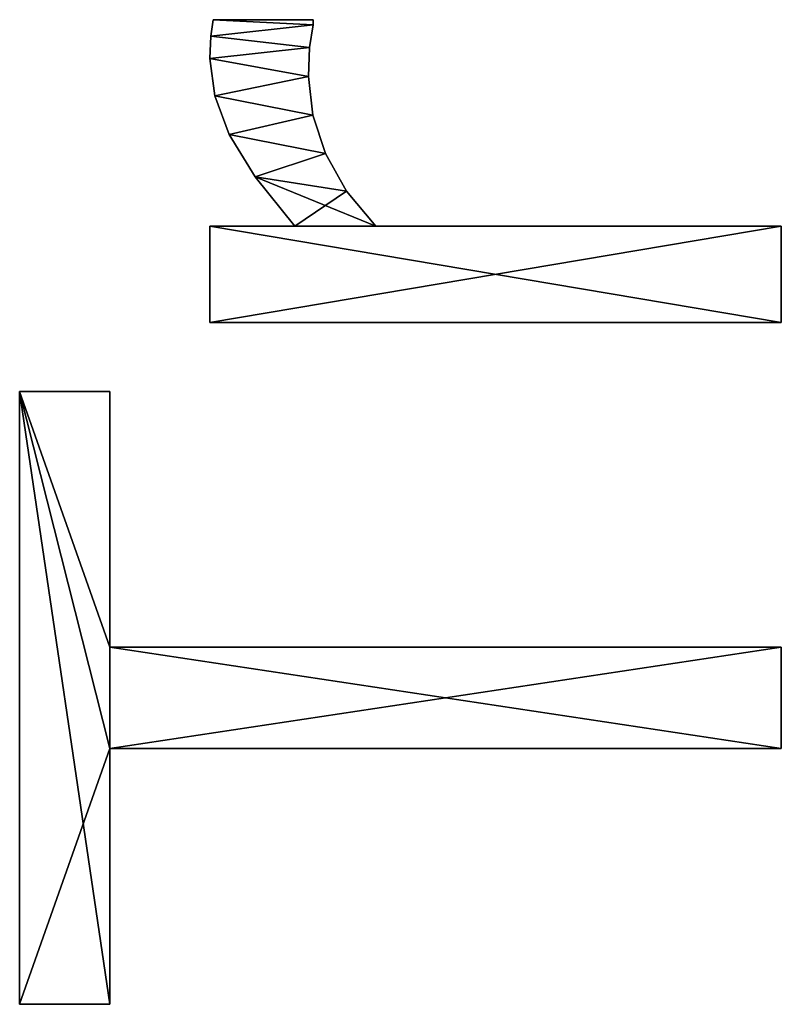
# Model space of a CAD drawing. Extents: x -11752 to -353, y -4855 to 2756.
# Drawn here: x -5665 to -5522, y -2963 to -2778 of the extents above; entities that cross this region are included whole.
import ezdxf

# ---------------------------------------------------------------- set-up
doc = ezdxf.new("R2010")
doc.units = 0
doc.header["$LTSCALE"] = 25.4
doc.layers.get('0').update_dxf_attribs({"color": 13, "linetype": 'CONTINUOUS'})

# ---------------------------------------------------------------- blocks, each defined once
blk = doc.blocks.new('TRI-BUNE__BO__16')
at = {"color": 0}
for p, q in [((-0.1, 165.23), (-0.1, 182.09)), ((-0.1, 182.09), (114.66, 182.09)), ((-0.1, 182.09, 15), (114.66, 182.09, 15)), ((-0.1, 165.23, 15), (-0.1, 182.09, 15)), ((-0.1, 165.23), (-0.1, 182.09)), ((-0.1, 165.23, 15), (-0.1, 182.09, 15)), ((-0.1, 182.09), (-0.1, 182.09, 15)), ((-0.1, 182.09), (114.66, 182.09)), ((-0.1, 182.09), (-0.1, 182.09, 15)), ((-0.1, 182.09, 15), (114.66, 182.09, 15)), ((114.66, 182.09), (114.66, 165.23)), ((114.66, 182.09, 15), (114.66, 165.23, 15)), ((114.66, 182.09), (114.66, 182.09, 15)), ((114.66, 182.09), (114.66, 165.23)), ((114.66, 182.09), (114.66, 182.09, 15)), ((114.66, 182.09, 15), (114.66, 165.23, 15)), ((47.8, 165.23), (-0.1, 165.23)), ((47.8, 165.23, 15), (-0.1, 165.23, 15)), ((47.8, 165.23), (-0.1, 165.23)), ((47.8, 165.23, 15), (-0.1, 165.23, 15)), ((-0.1, 165.23), (-0.1, 165.23, 15)), ((-0.1, 165.23), (-0.1, 165.23, 15)), ((47.8, 39.46), (47.8, 165.23)), ((47.8, 39.46, 15), (47.8, 165.23, 15)), ((47.8, 39.46), (47.8, 165.23)), ((47.8, 39.46, 15), (47.8, 165.23, 15)), ((47.8, 165.23), (47.8, 165.23, 15)), ((47.8, 165.23), (47.8, 165.23, 15)), ((114.66, 165.23), (66.76, 165.23)), ((66.76, 165.23), (66.76, 39.46)), ((66.76, 165.23, 15), (66.76, 39.46, 15)), ((114.66, 165.23, 15), (66.76, 165.23, 15)), ((114.66, 165.23), (66.76, 165.23)), ((114.66, 165.23, 15), (66.76, 165.23, 15)), ((66.76, 165.23), (66.76, 165.23, 15)), ((66.76, 165.23), (66.76, 39.46)), ((66.76, 165.23), (66.76, 165.23, 15)), ((66.76, 165.23, 15), (66.76, 39.46, 15)), ((114.66, 165.23), (114.66, 165.23, 15)), ((114.66, 165.23), (114.66, 165.23, 15)), ((127.59, 39.46), (127.59, 146.46)), ((127.59, 146.46), (145.59, 146.46)), ((127.59, 146.46, 15), (145.59, 146.46, 15)), ((127.59, 39.46, 15), (127.59, 146.46, 15)), ((127.59, 39.46), (127.59, 146.46)), ((127.59, 39.46, 15), (127.59, 146.46, 15)), ((127.59, 146.46), (127.59, 146.46, 15)), ((127.59, 146.46), (145.59, 146.46)), ((127.59, 146.46), (127.59, 146.46, 15)), ((127.59, 146.46, 15), (145.59, 146.46, 15)), ((145.59, 146.46), (145.59, 130.56)), ((145.59, 146.46, 15), (145.59, 130.56, 15)), ((145.59, 146.46), (145.59, 146.46, 15)), ((145.59, 146.46), (145.59, 130.56)), ((145.59, 146.46), (145.59, 146.46, 15)), ((145.59, 146.46, 15), (145.59, 130.56, 15)), ((177.01, 146.46), (177.01, 146.46, 15)), ((177.01, 146.46), (177.01, 146.46, 15)), ((181.18, 146.31), (181.18, 146.31, 15)), ((181.18, 146.31), (181.18, 146.31, 15)), ((184.29, 145.88), (184.29, 127.11)), ((184.29, 145.88, 15), (184.29, 127.11, 15)), ((184.29, 145.88), (184.29, 145.88, 15)), ((184.29, 145.88), (184.29, 127.11)), ((184.29, 145.88), (184.29, 145.88, 15)), ((184.29, 145.88, 15), (184.29, 127.11, 15)), ((170.01, 145.56), (170.01, 145.56, 15)), ((170.01, 145.56), (170.01, 145.56, 15)), ((162.79, 142.86), (162.79, 142.86, 15)), ((162.79, 142.86), (162.79, 142.86, 15)), ((154.83, 137.99), (154.83, 137.99, 15)), ((154.83, 137.99), (154.83, 137.99, 15)), ((145.59, 130.56), (145.59, 130.56, 15)), ((145.59, 130.56), (145.59, 130.56, 15)), ((173.66, 127.97), (173.66, 127.97, 15)), ((173.66, 127.97), (173.66, 127.97, 15)), ((179.07, 127.83), (179.07, 127.83, 15)), ((179.07, 127.83), (179.07, 127.83, 15)), ((166.4, 127.18), (166.4, 127.18, 15)), ((166.4, 127.18), (166.4, 127.18, 15)), ((183.33, 127.11), (183.33, 127.11, 15)), ((183.33, 127.11), (183.33, 127.11, 15)), ((184.29, 127.11), (184.29, 127.11, 15)), ((184.29, 127.11), (184.29, 127.11, 15)), ((159.2, 124.81), (159.2, 124.81, 15)), ((159.2, 124.81), (159.2, 124.81, 15)), ((152.2, 120.88), (152.2, 120.88, 15)), ((152.2, 120.88), (152.2, 120.88, 15)), ((145.59, 115.42), (145.59, 39.46)), ((145.59, 115.42, 15), (145.59, 39.46, 15)), ((145.59, 115.42), (145.59, 115.42, 15)), ((145.59, 115.42), (145.59, 39.46)), ((145.59, 115.42), (145.59, 115.42, 15)), ((145.59, 115.42, 15), (145.59, 39.46, 15)), ((66.76, 39.46), (47.8, 39.46)), ((66.76, 39.46, 15), (47.8, 39.46, 15)), ((47.8, 39.46), (47.8, 39.46, 15)), ((66.76, 39.46), (47.8, 39.46)), ((66.76, 39.46, 15), (47.8, 39.46, 15)), ((47.8, 39.46), (47.8, 39.46, 15)), ((66.76, 39.46), (66.76, 39.46, 15)), ((66.76, 39.46), (66.76, 39.46, 15)), ((145.59, 39.46), (127.59, 39.46)), ((145.59, 39.46, 15), (127.59, 39.46, 15)), ((145.59, 39.46), (127.59, 39.46)), ((145.59, 39.46, 15), (127.59, 39.46, 15)), ((127.59, 39.46), (127.59, 39.46, 15)), ((127.59, 39.46), (127.59, 39.46, 15)), ((145.59, 39.46), (145.59, 39.46, 15)), ((145.59, 39.46), (145.59, 39.46, 15))]:
    blk.add_line(p, q, dxfattribs=at)
mesh = blk.add_polyface(dxfattribs=at)
corners = [(114.66, 182.09), (-0.1, 165.23), (-0.1, 182.09), (47.8, 165.23), (66.76, 165.23), (47.8, 39.46), (114.66, 165.23), (66.76, 39.46)]
mesh.append_faces([[corners[k] for k in face] for face in [(0, 1, 2), (4, 0, 6)]], dxfattribs={"vtx0": -1, "color": 0})
mesh.append_faces([[corners[k] for k in face] for face in [(1, 0, 3), (3, 4, 5)]], dxfattribs={"vtx0": -1, "vtx1": -1, "color": 0})
mesh.append_faces([[corners[k] for k in face] for face in [(3, 0, 4)]], dxfattribs={"vtx0": -1, "vtx1": -1, "vtx2": -1, "color": 0})
mesh.append_faces([[corners[k] for k in face] for face in [(7, 5, 4)]], dxfattribs={"vtx1": -1, "color": 0})
mesh = blk.add_polyface(dxfattribs=at)
corners = [(66.76, 39.46, 15), (47.8, 165.23, 15), (47.8, 39.46, 15), (-0.1, 182.09, 15), (-0.1, 165.23, 15), (114.66, 182.09, 15), (66.76, 165.23, 15), (114.66, 165.23, 15)]
mesh.append_faces([[corners[k] for k in face] for face in [(0, 1, 2), (1, 3, 4), (5, 6, 7)]], dxfattribs={"vtx0": -1, "color": 0})
mesh.append_faces([[corners[k] for k in face] for face in [(3, 1, 5), (6, 1, 0)]], dxfattribs={"vtx0": -1, "vtx1": -1, "color": 0})
mesh.append_faces([[corners[k] for k in face] for face in [(5, 1, 6)]], dxfattribs={"vtx0": -1, "vtx1": -1, "vtx2": -1, "color": 0})
mesh = blk.add_polyface(dxfattribs=at)
corners = [(-0.1, 182.09, 15), (-0.1, 165.23), (-0.1, 165.23, 15), (-0.1, 182.09)]
mesh.append_faces([[corners[k] for k in face] for face in [(0, 1, 2), (1, 0, 3)]], dxfattribs={"vtx0": -1, "color": 0})
mesh = blk.add_polyface(dxfattribs=at)
corners = [(-0.1, 182.09, 15), (114.66, 182.09), (-0.1, 182.09), (114.66, 182.09, 15)]
mesh.append_faces([[corners[k] for k in face] for face in [(0, 1, 2), (1, 0, 3)]], dxfattribs={"vtx0": -1, "color": 0})
mesh = blk.add_polyface(dxfattribs=at)
corners = [(114.66, 182.09), (114.66, 165.23, 15), (114.66, 165.23), (114.66, 182.09, 15)]
mesh.append_faces([[corners[k] for k in face] for face in [(0, 1, 2), (1, 0, 3)]], dxfattribs={"vtx0": -1, "color": 0})
mesh = blk.add_polyface(dxfattribs=at)
corners = [(47.8, 165.23, 15), (-0.1, 165.23), (47.8, 165.23), (-0.1, 165.23, 15)]
mesh.append_faces([[corners[k] for k in face] for face in [(0, 1, 2), (1, 0, 3)]], dxfattribs={"vtx0": -1, "color": 0})
mesh = blk.add_polyface(dxfattribs=at)
corners = [(47.8, 165.23, 15), (47.8, 39.46), (47.8, 39.46, 15), (47.8, 165.23)]
mesh.append_faces([[corners[k] for k in face] for face in [(0, 1, 2), (1, 0, 3)]], dxfattribs={"vtx0": -1, "color": 0})
mesh = blk.add_polyface(dxfattribs=at)
corners = [(114.66, 165.23, 15), (66.76, 165.23), (114.66, 165.23), (66.76, 165.23, 15)]
mesh.append_faces([[corners[k] for k in face] for face in [(0, 1, 2), (1, 0, 3)]], dxfattribs={"vtx0": -1, "color": 0})
mesh = blk.add_polyface(dxfattribs=at)
corners = [(66.76, 165.23), (66.76, 39.46, 15), (66.76, 39.46), (66.76, 165.23, 15)]
mesh.append_faces([[corners[k] for k in face] for face in [(0, 1, 2), (1, 0, 3)]], dxfattribs={"vtx0": -1, "color": 0})
mesh = blk.add_polyface(dxfattribs=at)
corners = [(154.83, 137.99), (145.59, 115.42), (145.59, 130.56), (152.2, 120.88), (159.2, 124.81), (162.79, 142.86), (166.4, 127.18), (170.01, 145.56), (173.66, 127.97), (177.01, 146.46), (179.07, 127.83), (181.18, 146.31), (183.33, 127.11), (184.29, 145.88), (184.29, 127.11), (145.59, 146.46), (127.59, 39.46), (127.59, 146.46), (145.59, 39.46)]
mesh.append_faces([[corners[k] for k in face] for face in [(12, 13, 14), (15, 16, 17)]], dxfattribs={"vtx0": -1, "color": 0})
mesh.append_faces([[corners[k] for k in face] for face in [(0, 1, 2), (1, 0, 3), (3, 0, 4), (4, 5, 6), (6, 7, 8), (8, 9, 10), (10, 11, 12), (16, 15, 18), (18, 2, 1)]], dxfattribs={"vtx0": -1, "vtx1": -1, "color": 0})
mesh.append_faces([[corners[k] for k in face] for face in [(4, 0, 5), (6, 5, 7), (8, 7, 9), (10, 9, 11), (12, 11, 13), (18, 15, 2)]], dxfattribs={"vtx0": -1, "vtx2": -1, "color": 0})
mesh = blk.add_polyface(dxfattribs=at)
corners = [(152.2, 120.88, 15), (145.59, 130.56, 15), (145.59, 115.42, 15), (154.83, 137.99, 15), (159.2, 124.81, 15), (162.79, 142.86, 15), (166.4, 127.18, 15), (170.01, 145.56, 15), (173.66, 127.97, 15), (177.01, 146.46, 15), (179.07, 127.83, 15), (181.18, 146.31, 15), (183.33, 127.11, 15), (184.29, 145.88, 15), (184.29, 127.11, 15), (145.59, 39.46, 15), (127.59, 146.46, 15), (127.59, 39.46, 15), (145.59, 146.46, 15)]
mesh.append_faces([[corners[k] for k in face] for face in [(13, 12, 14), (15, 16, 17)]], dxfattribs={"vtx0": -1, "color": 0})
mesh.append_faces([[corners[k] for k in face] for face in [(0, 1, 2), (1, 0, 3), (3, 4, 5), (5, 6, 7), (7, 8, 9), (9, 10, 11), (11, 12, 13), (16, 15, 18), (18, 2, 1)]], dxfattribs={"vtx0": -1, "vtx1": -1, "color": 0})
mesh.append_faces([[corners[k] for k in face] for face in [(3, 0, 4), (5, 4, 6), (7, 6, 8), (9, 8, 10), (11, 10, 12), (18, 15, 2)]], dxfattribs={"vtx0": -1, "vtx2": -1, "color": 0})
mesh = blk.add_polyface(dxfattribs=at)
corners = [(127.59, 146.46, 15), (127.59, 39.46), (127.59, 39.46, 15), (127.59, 146.46)]
mesh.append_faces([[corners[k] for k in face] for face in [(0, 1, 2), (1, 0, 3)]], dxfattribs={"vtx0": -1, "color": 0})
mesh = blk.add_polyface(dxfattribs=at)
corners = [(127.59, 146.46, 15), (145.59, 146.46), (127.59, 146.46), (145.59, 146.46, 15)]
mesh.append_faces([[corners[k] for k in face] for face in [(0, 1, 2), (1, 0, 3)]], dxfattribs={"vtx0": -1, "color": 0})
mesh = blk.add_polyface(dxfattribs=at)
corners = [(145.59, 146.46), (145.59, 130.56, 15), (145.59, 130.56), (145.59, 146.46, 15)]
mesh.append_faces([[corners[k] for k in face] for face in [(0, 1, 2), (1, 0, 3)]], dxfattribs={"vtx0": -1, "color": 0})
mesh = blk.add_polyface(dxfattribs=at)
corners = [(170.01, 145.56, 15), (177.01, 146.46), (170.01, 145.56), (177.01, 146.46, 15)]
mesh.append_faces([[corners[k] for k in face] for face in [(0, 1, 2), (1, 0, 3)]], dxfattribs={"vtx0": -1, "color": 0})
mesh = blk.add_polyface(dxfattribs=at)
corners = [(177.01, 146.46, 15), (181.18, 146.31), (177.01, 146.46), (181.18, 146.31, 15)]
mesh.append_faces([[corners[k] for k in face] for face in [(0, 1, 2), (1, 0, 3)]], dxfattribs={"vtx0": -1, "color": 0})
mesh = blk.add_polyface(dxfattribs=at)
corners = [(181.18, 146.31, 15), (184.29, 145.88), (181.18, 146.31), (184.29, 145.88, 15)]
mesh.append_faces([[corners[k] for k in face] for face in [(0, 1, 2), (1, 0, 3)]], dxfattribs={"vtx0": -1, "color": 0})
mesh = blk.add_polyface(dxfattribs=at)
corners = [(184.29, 145.88), (184.29, 127.11, 15), (184.29, 127.11), (184.29, 145.88, 15)]
mesh.append_faces([[corners[k] for k in face] for face in [(0, 1, 2), (1, 0, 3)]], dxfattribs={"vtx0": -1, "color": 0})
mesh = blk.add_polyface(dxfattribs=at)
corners = [(162.79, 142.86, 15), (170.01, 145.56), (162.79, 142.86), (170.01, 145.56, 15)]
mesh.append_faces([[corners[k] for k in face] for face in [(0, 1, 2), (1, 0, 3)]], dxfattribs={"vtx0": -1, "color": 0})
mesh = blk.add_polyface(dxfattribs=at)
corners = [(154.83, 137.99, 15), (162.79, 142.86), (154.83, 137.99), (162.79, 142.86, 15)]
mesh.append_faces([[corners[k] for k in face] for face in [(0, 1, 2), (1, 0, 3)]], dxfattribs={"vtx0": -1, "color": 0})
mesh = blk.add_polyface(dxfattribs=at)
corners = [(145.59, 130.56, 15), (154.83, 137.99), (145.59, 130.56), (154.83, 137.99, 15)]
mesh.append_faces([[corners[k] for k in face] for face in [(0, 1, 2), (1, 0, 3)]], dxfattribs={"vtx0": -1, "color": 0})
mesh = blk.add_polyface(dxfattribs=at)
corners = [(173.66, 127.97, 15), (166.4, 127.18), (173.66, 127.97), (166.4, 127.18, 15)]
mesh.append_faces([[corners[k] for k in face] for face in [(0, 1, 2), (1, 0, 3)]], dxfattribs={"vtx0": -1, "color": 0})
mesh = blk.add_polyface(dxfattribs=at)
corners = [(179.07, 127.83, 15), (173.66, 127.97), (179.07, 127.83), (173.66, 127.97, 15)]
mesh.append_faces([[corners[k] for k in face] for face in [(0, 1, 2), (1, 0, 3)]], dxfattribs={"vtx0": -1, "color": 0})
mesh = blk.add_polyface(dxfattribs=at)
corners = [(183.33, 127.11, 15), (179.07, 127.83), (183.33, 127.11), (179.07, 127.83, 15)]
mesh.append_faces([[corners[k] for k in face] for face in [(0, 1, 2), (1, 0, 3)]], dxfattribs={"vtx0": -1, "color": 0})
mesh = blk.add_polyface(dxfattribs=at)
corners = [(166.4, 127.18, 15), (159.2, 124.81), (166.4, 127.18), (159.2, 124.81, 15)]
mesh.append_faces([[corners[k] for k in face] for face in [(0, 1, 2), (1, 0, 3)]], dxfattribs={"vtx0": -1, "color": 0})
mesh = blk.add_polyface(dxfattribs=at)
corners = [(184.29, 127.11, 15), (183.33, 127.11), (184.29, 127.11), (183.33, 127.11, 15)]
mesh.append_faces([[corners[k] for k in face] for face in [(0, 1, 2), (1, 0, 3)]], dxfattribs={"vtx0": -1, "color": 0})
mesh = blk.add_polyface(dxfattribs=at)
corners = [(159.2, 124.81, 15), (152.2, 120.88), (159.2, 124.81), (152.2, 120.88, 15)]
mesh.append_faces([[corners[k] for k in face] for face in [(0, 1, 2), (1, 0, 3)]], dxfattribs={"vtx0": -1, "color": 0})
mesh = blk.add_polyface(dxfattribs=at)
corners = [(152.2, 120.88, 15), (145.59, 115.42), (152.2, 120.88), (145.59, 115.42, 15)]
mesh.append_faces([[corners[k] for k in face] for face in [(0, 1, 2), (1, 0, 3)]], dxfattribs={"vtx0": -1, "color": 0})
mesh = blk.add_polyface(dxfattribs=at)
corners = [(145.59, 115.42), (145.59, 39.46, 15), (145.59, 39.46), (145.59, 115.42, 15)]
mesh.append_faces([[corners[k] for k in face] for face in [(0, 1, 2), (1, 0, 3)]], dxfattribs={"vtx0": -1, "color": 0})
mesh = blk.add_polyface(dxfattribs=at)
corners = [(66.76, 39.46, 15), (47.8, 39.46), (66.76, 39.46), (47.8, 39.46, 15)]
mesh.append_faces([[corners[k] for k in face] for face in [(0, 1, 2), (1, 0, 3)]], dxfattribs={"vtx0": -1, "color": 0})
mesh = blk.add_polyface(dxfattribs=at)
corners = [(145.59, 39.46, 15), (127.59, 39.46), (145.59, 39.46), (127.59, 39.46, 15)]
mesh.append_faces([[corners[k] for k in face] for face in [(0, 1, 2), (1, 0, 3)]], dxfattribs={"vtx0": -1, "color": 0})

msp = doc.modelspace()

# ---------------------------------------------------------------- block references
at = {"color": 0, "rotation": 89.99999999999723}
msp.add_blockref('TRI-BUNE__BO__16', (-5482.54, -2962.54, -20), dxfattribs=at)

doc.saveas('drawing.dxf')
